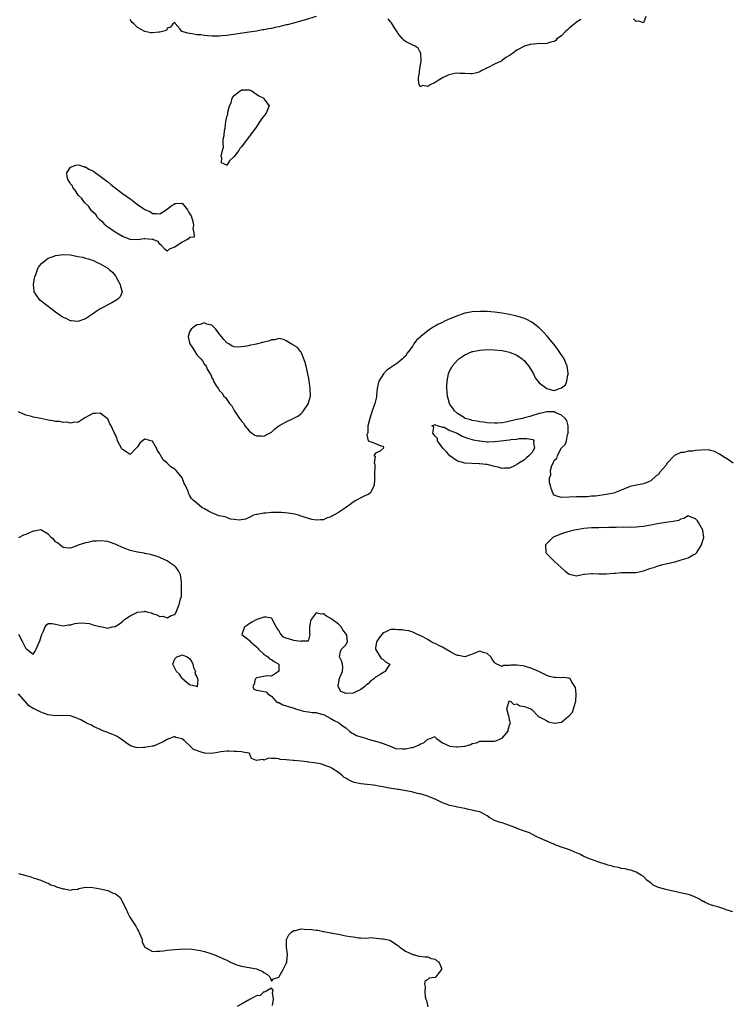
# Model space of a CAD drawing. Units: inches. Extents: x 2622000 to 2625000, y 1497000 to 1500000.
# Drawn here: x 2623233 to 2623424, y 1499318 to 1499582 of the extents above; entities that cross this region are included whole.
import ezdxf

# ---------------------------------------------------------------- set-up
doc = ezdxf.new("R2010")
doc.units = ezdxf.units.IN
doc.header["$MEASUREMENT"] = 0
doc.layers.add('LD26221497_2ft', color=215, linetype='Continuous')

msp = doc.modelspace()

# ---------------------------------------------------------------- linework, layer by layer
at = {"layer": 'LD26221497_2ft'}
for points, elevation in [([(2623313, 1499582.97), (2623310.07, 1499582.07), (2623307.26, 1499581.26), (2623305.24, 1499580.76), (2623305, 1499580.69), (2623303.62, 1499580.38), (2623303, 1499580.2), (2623301.98, 1499580.02), (2623301, 1499579.78), (2623300.32, 1499579.68), (2623299, 1499579.42), (2623298.63, 1499579.37), (2623297, 1499579.07), (2623295, 1499578.73), (2623289, 1499577.83), (2623287.76, 1499577.76), (2623287, 1499577.66), (2623285.71, 1499577.71), (2623285, 1499577.67), (2623283.82, 1499577.82), (2623283, 1499577.83), (2623282.01, 1499578.01), (2623281, 1499578.09), (2623280.19, 1499578.19), (2623279, 1499578.43), (2623278.46, 1499578.46), (2623277, 1499578.96), (2623276.84, 1499579), (2623276.47, 1499579.53), (2623275.1, 1499581.1), (2623275, 1499581.39), (2623274.51, 1499581), (2623273.86, 1499580.14), (2623273, 1499579.87), (2623272.76, 1499579.24), (2623272.08, 1499579), (2623271, 1499578.74), (2623270.74, 1499578.74), (2623269, 1499578.55), (2623268.57, 1499578.57), (2623266.94, 1499578.94), (2623265, 1499580.04), (2623264.02, 1499581), (2623263.46, 1499581.46), (2623263, 1499582.12)], 7890), ([(2623384.16, 1499582.16), (2623383, 1499581.48), (2623382.47, 1499581), (2623381, 1499579.8), (2623380.62, 1499579.38), (2623380.16, 1499579), (2623379, 1499577.78), (2623377.73, 1499577), (2623377.45, 1499576.55), (2623377, 1499576.23), (2623376.1, 1499576.1), (2623375, 1499575.72), (2623374.34, 1499575.66), (2623373, 1499575.72), (2623372.34, 1499575.66), (2623370.57, 1499575.43), (2623369, 1499575), (2623367, 1499573.92), (2623365.82, 1499573), (2623365.29, 1499572.71), (2623365, 1499572.5), (2623364, 1499572), (2623363, 1499571.14), (2623362.9, 1499571.1), (2623362.73, 1499571), (2623361, 1499570.19), (2623359.27, 1499569.27), (2623359, 1499569.16), (2623358.76, 1499569), (2623357.58, 1499568.42), (2623357, 1499568.08), (2623356.19, 1499567.81), (2623355, 1499567.56), (2623354.45, 1499567.55), (2623353, 1499567.65), (2623351.68, 1499567.68), (2623351, 1499567.73), (2623350.31, 1499567.69), (2623348.66, 1499567.34), (2623347, 1499566.47), (2623345.56, 1499565.56), (2623345, 1499565.23), (2623343.46, 1499564.54), (2623343, 1499564.2), (2623341.57, 1499564.44), (2623341, 1499564.12), (2623340.65, 1499565), (2623340.5, 1499566.5), (2623340.61, 1499567), (2623340.71, 1499567.29), (2623340.91, 1499569), (2623341.26, 1499571), (2623341.15, 1499573.15), (2623341, 1499573.37), (2623340.48, 1499574.48), (2623339.62, 1499575), (2623339, 1499575.3), (2623338.46, 1499575.54), (2623337, 1499576.27), (2623336.6, 1499576.6), (2623336.24, 1499577), (2623335, 1499578.49), (2623334.82, 1499578.82), (2623334.06, 1499579.94), (2623333.25, 1499581.25), (2623333, 1499581.53), (2623332.37, 1499582.37)], 7890), ([(2623401.68, 1499583), (2623401, 1499581.23), (2623399.74, 1499581.74), (2623399, 1499581.65), (2623398.36, 1499582.36)], 7890), ([(2623425.08, 1499463), (2623423.85, 1499463.85), (2623423, 1499464.39), (2623421.44, 1499465.44), (2623420.12, 1499466.12), (2623419, 1499466.41), (2623418.52, 1499466.52), (2623416.5, 1499466.5), (2623415, 1499466.36), (2623414.25, 1499466.25), (2623413, 1499466.18), (2623411.89, 1499465.89), (2623411, 1499465.82), (2623409.35, 1499465), (2623409.13, 1499464.87), (2623407.41, 1499463), (2623407, 1499462.4), (2623405.43, 1499460.57), (2623405, 1499459.95), (2623404.42, 1499459.58), (2623403, 1499458.28), (2623401.73, 1499457.73), (2623401, 1499457.47), (2623398.67, 1499457), (2623397.32, 1499456.68), (2623397, 1499456.55), (2623395.87, 1499456.13), (2623393.23, 1499455), (2623393, 1499454.94), (2623391, 1499454.56), (2623390.48, 1499454.48), (2623388.14, 1499454.14), (2623387, 1499454.08), (2623385.96, 1499453.96), (2623385, 1499453.97), (2623383.91, 1499453.91), (2623383, 1499453.93), (2623381, 1499453.84), (2623379, 1499453.8), (2623377.99, 1499453.99), (2623377, 1499454.37), (2623376.72, 1499454.72), (2623376.64, 1499455), (2623376.16, 1499456.16), (2623376.04, 1499457), (2623375.77, 1499457.77), (2623375.74, 1499459), (2623376.13, 1499459.87), (2623376.05, 1499461), (2623376.39, 1499462.39), (2623376.7, 1499463), (2623377, 1499463.69), (2623377.71, 1499464.29), (2623377.87, 1499465), (2623379, 1499467.07), (2623380, 1499468), (2623380.28, 1499469), (2623380.6, 1499470.6), (2623380.75, 1499471), (2623380.76, 1499473), (2623380.4, 1499474.4), (2623379.99, 1499475), (2623379, 1499475.92), (2623377.48, 1499476.52), (2623377, 1499476.81), (2623375.23, 1499476.77), (2623375, 1499476.81), (2623373.55, 1499476.45), (2623373, 1499476.35), (2623371, 1499475.71), (2623370.44, 1499475.56), (2623369, 1499475.13), (2623368.49, 1499475), (2623367, 1499474.7), (2623366.6, 1499474.6), (2623364.02, 1499474.02), (2623363, 1499473.84), (2623361.73, 1499473.73), (2623361, 1499473.7), (2623359, 1499473.85), (2623358.02, 1499474.02), (2623357, 1499474.13), (2623356.3, 1499474.3), (2623355, 1499474.48), (2623354.62, 1499474.62), (2623353.12, 1499475), (2623353, 1499475.05), (2623352.88, 1499475.12), (2623351, 1499476.32), (2623350.25, 1499477), (2623349.77, 1499477.77), (2623349, 1499478.78), (2623348.88, 1499479), (2623348.32, 1499481), (2623348.12, 1499483), (2623348.16, 1499483.84), (2623348.23, 1499485), (2623348.64, 1499487), (2623348.73, 1499487.27), (2623349, 1499487.86), (2623349.41, 1499488.59), (2623349.62, 1499489), (2623351, 1499490.69), (2623351.36, 1499491), (2623353, 1499492.1), (2623353.64, 1499492.36), (2623355, 1499492.97), (2623355.12, 1499493), (2623357, 1499493.38), (2623359, 1499493.53), (2623361, 1499493.47), (2623363, 1499493.24), (2623364.2, 1499493), (2623365, 1499492.8), (2623367, 1499491.97), (2623368.43, 1499491), (2623368.7, 1499490.7), (2623369, 1499490.46), (2623369.68, 1499489.68), (2623370.21, 1499489), (2623371.45, 1499487), (2623371.9, 1499485.9), (2623373, 1499484.53), (2623375, 1499483.01), (2623376.57, 1499482.57), (2623377, 1499482.49), (2623378.44, 1499483), (2623378.88, 1499483.12), (2623379, 1499483.21), (2623380.01, 1499483.99), (2623380.43, 1499485), (2623380.71, 1499486.71), (2623380.82, 1499487), (2623380.8, 1499487.2), (2623380.51, 1499489), (2623380.07, 1499490.07), (2623379.65, 1499491), (2623378.35, 1499493), (2623377.8, 1499493.8), (2623376.91, 1499494.91), (2623376.85, 1499495), (2623376.01, 1499496.01), (2623375.12, 1499497.12), (2623374.14, 1499498.14), (2623373.36, 1499499), (2623373, 1499499.35), (2623371, 1499500.88), (2623369.62, 1499501.62), (2623369, 1499501.85), (2623368.13, 1499502.13), (2623367, 1499502.47), (2623366.56, 1499502.56), (2623365, 1499502.94), (2623363, 1499503.28), (2623361, 1499503.53), (2623359, 1499503.7), (2623357, 1499503.75), (2623355, 1499503.61), (2623354.47, 1499503.53), (2623353, 1499503.24), (2623351, 1499502.59), (2623349, 1499501.78), (2623347.38, 1499501), (2623347.13, 1499500.87), (2623345.77, 1499500.23), (2623345, 1499499.8), (2623344.44, 1499499.56), (2623343.71, 1499499), (2623343, 1499498.52), (2623341.13, 1499497), (2623341, 1499496.86), (2623339.99, 1499496.01), (2623339.32, 1499495), (2623339, 1499494.49), (2623337.86, 1499493), (2623337.5, 1499492.5), (2623337, 1499491.71), (2623336.6, 1499491.4), (2623336.26, 1499491), (2623335, 1499489.96), (2623333.6, 1499489), (2623333.23, 1499488.77), (2623333, 1499488.57), (2623332.02, 1499487.98), (2623331.1, 1499487), (2623329.85, 1499485), (2623329.73, 1499484.27), (2623329.45, 1499483), (2623329.23, 1499481.23), (2623329.23, 1499481), (2623329.21, 1499480.79), (2623328.76, 1499479), (2623328.1, 1499477), (2623327.85, 1499476.15), (2623327.44, 1499475), (2623326.95, 1499473), (2623326.9, 1499471.1), (2623326.62, 1499470.62), (2623327, 1499469), (2623329, 1499468.27), (2623330.39, 1499467.61), (2623331, 1499467.51), (2623331.11, 1499467), (2623330.32, 1499466.32), (2623329, 1499465.66), (2623328.56, 1499465), (2623328.86, 1499464.86), (2623328.65, 1499463), (2623328.78, 1499462.78), (2623328.75, 1499459.25), (2623328.78, 1499459), (2623328.72, 1499458.72), (2623328.62, 1499457), (2623328.04, 1499456.04), (2623327.62, 1499455), (2623327, 1499454.55), (2623326.27, 1499454.27), (2623325, 1499453.67), (2623323.85, 1499453), (2623323, 1499452.53), (2623322.14, 1499451.86), (2623320.94, 1499451), (2623319, 1499449.72), (2623317.26, 1499448.74), (2623317, 1499448.59), (2623315.83, 1499448.17), (2623315, 1499447.8), (2623314.22, 1499447.78), (2623313, 1499447.66), (2623311.89, 1499447.89), (2623311, 1499448.14), (2623309, 1499448.79), (2623308.24, 1499449), (2623307.24, 1499449.24), (2623305.53, 1499449.53), (2623303.69, 1499449.69), (2623303, 1499449.72), (2623301.69, 1499449.69), (2623301, 1499449.72), (2623299.54, 1499449.54), (2623299, 1499449.58), (2623297.2, 1499449.2), (2623297, 1499449.21), (2623296.23, 1499449), (2623295, 1499448.37), (2623294.06, 1499447.94), (2623292.37, 1499447.64), (2623291, 1499447.89), (2623290.04, 1499447.96), (2623289, 1499448.37), (2623288.59, 1499448.59), (2623287, 1499448.84), (2623286.43, 1499449), (2623285.42, 1499449.42), (2623285, 1499449.61), (2623284.12, 1499450.12), (2623283, 1499450.72), (2623282.83, 1499450.83), (2623282.42, 1499451), (2623281, 1499452.27), (2623279.98, 1499453), (2623279.53, 1499453.53), (2623279, 1499454.35), (2623278.77, 1499454.77), (2623278.68, 1499455), (2623278.61, 1499455.39), (2623277.94, 1499457), (2623277.56, 1499457.56), (2623277.03, 1499459), (2623275.4, 1499461), (2623275, 1499461.34), (2623274.01, 1499462.01), (2623273, 1499462.96), (2623272.97, 1499462.97), (2623272.95, 1499463), (2623271.89, 1499463.89), (2623271.16, 1499465.16), (2623271, 1499465.5), (2623270.39, 1499466.39), (2623270.11, 1499467), (2623269, 1499468.88), (2623268.62, 1499469), (2623267.33, 1499469.33), (2623267, 1499469.44), (2623266.33, 1499469), (2623265.6, 1499468.4), (2623265, 1499467.41), (2623264.8, 1499467.2), (2623264.65, 1499467), (2623263, 1499465.35), (2623261.99, 1499465.99), (2623261, 1499466.64), (2623260.83, 1499466.83), (2623259.67, 1499469), (2623259.52, 1499469.52), (2623259, 1499470.81), (2623258.78, 1499471.22), (2623257.96, 1499473), (2623257.57, 1499473.57), (2623257, 1499474.85), (2623256.87, 1499475), (2623255, 1499476.45), (2623253.68, 1499476.32), (2623253, 1499476.33), (2623252.16, 1499475.84), (2623250.84, 1499475.16), (2623250.58, 1499475), (2623249, 1499473.95), (2623248, 1499474), (2623247, 1499473.71), (2623246, 1499474), (2623245, 1499473.88), (2623244.16, 1499474.16), (2623243, 1499474.2), (2623242.37, 1499474.37), (2623241, 1499474.57), (2623240.65, 1499474.65), (2623239, 1499474.94), (2623237, 1499475.33), (2623236.51, 1499475.49), (2623235, 1499475.92), (2623233, 1499476.78)], 7892), ([(2623233, 1499417.05), (2623234.08, 1499415), (2623235, 1499413.17), (2623235.12, 1499413.12), (2623235.26, 1499413), (2623237, 1499411.69), (2623237.54, 1499412.46), (2623237.78, 1499413), (2623238.31, 1499414.31), (2623238.75, 1499415.25), (2623239.3, 1499417), (2623239.64, 1499417.64), (2623240.23, 1499419), (2623240.5, 1499419.5), (2623241, 1499419.92), (2623242.11, 1499419.89), (2623243, 1499419.69), (2623244.61, 1499419.39), (2623245, 1499419.29), (2623246.49, 1499419.51), (2623247, 1499419.56), (2623248.12, 1499419.88), (2623249, 1499419.97), (2623249.89, 1499420.11), (2623251, 1499419.96), (2623252.13, 1499419.87), (2623253, 1499419.55), (2623254.87, 1499419.13), (2623255, 1499419.07), (2623255.52, 1499419), (2623256.71, 1499418.71), (2623257, 1499418.65), (2623258.17, 1499419), (2623259, 1499419.13), (2623260.18, 1499419.82), (2623261, 1499420.49), (2623261.27, 1499420.73), (2623261.5, 1499421), (2623263, 1499421.96), (2623265, 1499422.95), (2623266.86, 1499423.14), (2623267, 1499423.19), (2623267.82, 1499423), (2623268.75, 1499422.75), (2623269, 1499422.62), (2623270.22, 1499422.22), (2623271, 1499421.83), (2623271.84, 1499421.84), (2623273, 1499421.44), (2623274.1, 1499422.1), (2623275, 1499422.33), (2623275.36, 1499423), (2623275.87, 1499424.13), (2623276.18, 1499425), (2623276.53, 1499426.53), (2623276.79, 1499427.21), (2623276.84, 1499429), (2623276.83, 1499430.83), (2623276.86, 1499431), (2623276.85, 1499431.15), (2623276.57, 1499433), (2623276.06, 1499434.06), (2623275.42, 1499435), (2623275, 1499435.35), (2623273.94, 1499436.06), (2623273, 1499436.77), (2623272.37, 1499437), (2623271, 1499437.62), (2623269.99, 1499437.99), (2623269, 1499438.29), (2623268.49, 1499438.49), (2623267, 1499438.75), (2623266.8, 1499438.8), (2623265, 1499439.06), (2623263, 1499439.49), (2623262.15, 1499439.85), (2623261, 1499440.29), (2623259.47, 1499441), (2623259, 1499441.26), (2623257.71, 1499441.71), (2623257, 1499441.93), (2623256.01, 1499442.01), (2623255, 1499442.16), (2623254.02, 1499442.02), (2623253, 1499441.99), (2623251.65, 1499441.65), (2623251, 1499441.57), (2623249.03, 1499440.97), (2623248.91, 1499440.91), (2623247, 1499440.18), (2623245.78, 1499440.22), (2623245, 1499440.3), (2623244.12, 1499441), (2623243.55, 1499441.55), (2623243, 1499441.87), (2623242.49, 1499442.49), (2623241.83, 1499443), (2623241, 1499443.95), (2623239, 1499445.03), (2623237.26, 1499444.74), (2623237, 1499444.73), (2623235.8, 1499444.2), (2623235, 1499443.8), (2623234.39, 1499443.61), (2623233, 1499442.92)], 7894), ([(2623425, 1499342.43), (2623423.22, 1499343), (2623423.07, 1499343.07), (2623422.88, 1499343.13), (2623421, 1499343.79), (2623419.92, 1499344.08), (2623419, 1499344.37), (2623417.6, 1499345), (2623417.21, 1499345.21), (2623417, 1499345.27), (2623415.91, 1499345.91), (2623414.54, 1499346.54), (2623413.41, 1499347), (2623413, 1499347.13), (2623407.74, 1499348.26), (2623407, 1499348.43), (2623405, 1499349), (2623403.65, 1499349.65), (2623403, 1499350.22), (2623402.5, 1499350.5), (2623401.88, 1499351), (2623401, 1499351.94), (2623400.35, 1499352.35), (2623399, 1499353.15), (2623397.65, 1499353.65), (2623397, 1499353.76), (2623396.05, 1499354.05), (2623395, 1499354.14), (2623394.35, 1499354.35), (2623393, 1499354.59), (2623392.7, 1499354.7), (2623391.46, 1499355), (2623391, 1499355.14), (2623389, 1499355.84), (2623387, 1499356.5), (2623385.78, 1499357), (2623385.25, 1499357.25), (2623385, 1499357.32), (2623383.92, 1499357.92), (2623383, 1499358.29), (2623382.53, 1499358.53), (2623381.37, 1499359), (2623379, 1499359.86), (2623377.71, 1499360.29), (2623377, 1499360.58), (2623376.72, 1499360.72), (2623376, 1499361), (2623375.33, 1499361.33), (2623375, 1499361.41), (2623373.93, 1499361.93), (2623373, 1499362.35), (2623372.53, 1499362.53), (2623371, 1499363.36), (2623370.35, 1499363.65), (2623369, 1499364.17), (2623367, 1499364.87), (2623366.72, 1499365), (2623365.48, 1499365.48), (2623365, 1499365.69), (2623363, 1499366.33), (2623362.48, 1499366.48), (2623361, 1499367), (2623359.73, 1499367.73), (2623359, 1499368.24), (2623357.71, 1499369), (2623357, 1499369.33), (2623355.62, 1499369.62), (2623355, 1499369.8), (2623353.97, 1499369.97), (2623353, 1499370.18), (2623351, 1499370.58), (2623350.68, 1499370.68), (2623349, 1499371.06), (2623347, 1499371.76), (2623345, 1499372.71), (2623343.38, 1499373.38), (2623343, 1499373.51), (2623341.89, 1499373.88), (2623341, 1499374.15), (2623340.29, 1499374.29), (2623339, 1499374.63), (2623338.67, 1499374.67), (2623335.28, 1499375.28), (2623335, 1499375.32), (2623332.19, 1499375.81), (2623331, 1499376.04), (2623329.79, 1499376.21), (2623329, 1499376.39), (2623328.46, 1499376.46), (2623325, 1499376.86), (2623323.24, 1499377.24), (2623321.8, 1499377.8), (2623321, 1499378.36), (2623320.56, 1499378.56), (2623320.07, 1499379), (2623319, 1499379.87), (2623317.31, 1499381), (2623317.11, 1499381.11), (2623317, 1499381.2), (2623315.64, 1499381.64), (2623315, 1499381.93), (2623314.18, 1499382.18), (2623313, 1499382.37), (2623312.51, 1499382.51), (2623311, 1499382.69), (2623310.74, 1499382.74), (2623309, 1499382.97), (2623307, 1499383.11), (2623306.87, 1499383.13), (2623305, 1499383.25), (2623303.37, 1499383.38), (2623303, 1499383.52), (2623302.32, 1499383.68), (2623301, 1499383.65), (2623300.3, 1499383.7), (2623299, 1499383.23), (2623298.65, 1499383.35), (2623297, 1499383.13), (2623295.66, 1499383.66), (2623295.12, 1499385), (2623295, 1499385.06), (2623293.35, 1499385.35), (2623293, 1499385.44), (2623291.55, 1499385.55), (2623291, 1499385.55), (2623289.6, 1499385.6), (2623289, 1499385.58), (2623287.42, 1499385.42), (2623287, 1499385.32), (2623285.05, 1499384.95), (2623283.11, 1499385.11), (2623283, 1499385.1), (2623281.55, 1499385.55), (2623281, 1499385.77), (2623280.06, 1499386.07), (2623279.15, 1499387), (2623277.53, 1499388.47), (2623277, 1499388.91), (2623275.3, 1499389.3), (2623275, 1499389.52), (2623273.17, 1499388.84), (2623273, 1499388.76), (2623271.89, 1499388.11), (2623269.27, 1499387), (2623268.93, 1499386.93), (2623267, 1499386.62), (2623266.61, 1499386.61), (2623265, 1499386.48), (2623264.63, 1499386.63), (2623263.32, 1499387), (2623263, 1499387.12), (2623262.61, 1499387.39), (2623261, 1499388.58), (2623260.38, 1499389), (2623259.54, 1499389.54), (2623259, 1499389.8), (2623258.14, 1499390.14), (2623256.74, 1499390.74), (2623255.92, 1499391), (2623255.27, 1499391.27), (2623255, 1499391.42), (2623254.31, 1499391.69), (2623253, 1499392.36), (2623252.63, 1499392.63), (2623251.76, 1499393), (2623251.25, 1499393.25), (2623251, 1499393.34), (2623249.96, 1499393.96), (2623249, 1499394.41), (2623247, 1499395.12), (2623245, 1499395.2), (2623243, 1499395.15), (2623241, 1499395.38), (2623239, 1499396.1), (2623237.05, 1499397.05), (2623237, 1499397.1), (2623235.83, 1499397.83), (2623235, 1499398.78), (2623234.77, 1499399), (2623233.04, 1499401.04)], 7894), ([(2623233, 1499352.74), (2623235, 1499352.19), (2623236.08, 1499351.92), (2623237, 1499351.62), (2623239.04, 1499351), (2623240.37, 1499350.37), (2623241, 1499350.18), (2623241.73, 1499349.73), (2623243, 1499349.33), (2623243.2, 1499349.2), (2623245, 1499348.66), (2623245.37, 1499348.63), (2623247, 1499348.31), (2623247.54, 1499348.46), (2623249, 1499348.59), (2623249.27, 1499348.73), (2623251, 1499349.06), (2623253, 1499349.02), (2623255, 1499348.66), (2623257, 1499348.22), (2623258.51, 1499347.49), (2623259, 1499347.34), (2623260.32, 1499346.32), (2623262.03, 1499343), (2623262.29, 1499342.29), (2623262.98, 1499341), (2623264.59, 1499338.59), (2623265, 1499337.72), (2623265.28, 1499337.28), (2623266.24, 1499335), (2623266.3, 1499334.3), (2623267, 1499333), (2623269, 1499331.81), (2623270.08, 1499331.92), (2623271, 1499331.92), (2623272, 1499332), (2623273, 1499332.13), (2623275, 1499332.32), (2623277.52, 1499332.48), (2623279.57, 1499332.43), (2623281.94, 1499332.06), (2623283, 1499331.78), (2623284.71, 1499331.29), (2623285.48, 1499331), (2623286.54, 1499330.54), (2623287, 1499330.4), (2623287.94, 1499329.94), (2623289, 1499329.45), (2623289.83, 1499329), (2623291, 1499328.47), (2623291.74, 1499328.26), (2623293, 1499327.83), (2623294.45, 1499327.55), (2623295, 1499327.47), (2623295.45, 1499327.45), (2623297, 1499327.12), (2623297.36, 1499327), (2623298.51, 1499326.51), (2623299, 1499326.12), (2623299.75, 1499325.75), (2623300.61, 1499325), (2623301, 1499323.86), (2623301.58, 1499324.42), (2623303, 1499324.91), (2623303.06, 1499325.06), (2623304.18, 1499327), (2623305, 1499328.57), (2623305.12, 1499328.88), (2623305.14, 1499329), (2623305.14, 1499329.14), (2623305.31, 1499331), (2623305.03, 1499333), (2623305.07, 1499335), (2623305.69, 1499336.31), (2623306.38, 1499337), (2623307, 1499337.4), (2623307.46, 1499337.46), (2623309, 1499337.86), (2623309.84, 1499337.84), (2623311.75, 1499337.75), (2623313, 1499337.53), (2623313.52, 1499337.52), (2623315, 1499337.21), (2623315.2, 1499337.2), (2623316, 1499337), (2623317, 1499336.82), (2623317.24, 1499336.76), (2623319, 1499336.43), (2623320.23, 1499336.23), (2623321, 1499336.04), (2623322.21, 1499335.79), (2623323, 1499335.7), (2623324.51, 1499335.49), (2623325, 1499335.49), (2623326.62, 1499335.38), (2623327.52, 1499335.52), (2623330.78, 1499335.22), (2623331, 1499335.24), (2623332.83, 1499334.83), (2623334.07, 1499334.07), (2623335, 1499333.42), (2623335.22, 1499333.22), (2623335.56, 1499333), (2623337, 1499331.88), (2623339, 1499331.03), (2623339.22, 1499331), (2623340.59, 1499330.59), (2623342.35, 1499330.35), (2623343, 1499330.39), (2623343.95, 1499329.95), (2623345, 1499329.75), (2623345.41, 1499329.41), (2623345.96, 1499329), (2623346.69, 1499327.31), (2623346.76, 1499327), (2623345.72, 1499325.72), (2623345.23, 1499325), (2623345.1, 1499324.9), (2623345, 1499324.84), (2623343.38, 1499324.62), (2623343, 1499324.29), (2623342.23, 1499323.77), (2623342.16, 1499323), (2623342.32, 1499322.32), (2623342.2, 1499321), (2623342.37, 1499319.63), (2623342.54, 1499319), (2623342.66, 1499318.66), (2623343, 1499316.9)], 7896), ([(2623301.26, 1499317.26), (2623301.55, 1499319), (2623301.29, 1499320.71), (2623301.36, 1499321), (2623301.45, 1499321.45), (2623301, 1499321.97), (2623299.28, 1499321), (2623299.13, 1499320.87), (2623299, 1499320.94), (2623297.98, 1499320.02), (2623297, 1499319.85), (2623295.25, 1499319), (2623295, 1499318.85), (2623294.68, 1499318.68), (2623293, 1499317.63), (2623291.78, 1499317)], 7896)]:
    msp.add_lwpolyline(points, dxfattribs=dict(at, elevation=elevation))
for points, elevation in [([(2623291, 1499545.39), (2623289.76, 1499544.24), (2623289, 1499542.99), (2623288.98, 1499542.98), (2623288.98, 1499543), (2623287.62, 1499543.62), (2623287.7, 1499545), (2623287.46, 1499545.46), (2623287.82, 1499547), (2623288.15, 1499547.85), (2623288.04, 1499549), (2623288.04, 1499550.04), (2623288.29, 1499551), (2623288.39, 1499552.39), (2623288.55, 1499553), (2623288.77, 1499554.77), (2623288.87, 1499555.13), (2623289, 1499556.01), (2623289.27, 1499556.73), (2623289.27, 1499557), (2623289.29, 1499557.29), (2623289.77, 1499559), (2623290.18, 1499559.82), (2623290.47, 1499561), (2623291, 1499561.72), (2623292.59, 1499563), (2623292.86, 1499563.14), (2623293, 1499563.26), (2623294.75, 1499563.25), (2623295, 1499563.28), (2623295.71, 1499563), (2623296.44, 1499562.44), (2623297, 1499562.12), (2623297.62, 1499561.62), (2623298.94, 1499561), (2623299, 1499560.89), (2623300.4, 1499559), (2623299.93, 1499557.93), (2623299.58, 1499557), (2623298.46, 1499555.54), (2623296.72, 1499553), (2623295, 1499550.74), (2623293.73, 1499549), (2623293.44, 1499548.56), (2623293, 1499547.99), (2623292.53, 1499547.47), (2623292.21, 1499547)], 7890), ([(2623250.04, 1499534.04), (2623249.09, 1499535), (2623248.28, 1499536.28), (2623247.59, 1499537), (2623247.51, 1499537.51), (2623247, 1499538.03), (2623246.67, 1499538.67), (2623246.39, 1499539), (2623246.06, 1499539.94), (2623246.03, 1499541), (2623247, 1499542.53), (2623248.41, 1499543), (2623249, 1499543.13), (2623249.46, 1499543), (2623250.63, 1499542.63), (2623251, 1499542.61), (2623251.94, 1499541.94), (2623253, 1499541.54), (2623253.29, 1499541.29), (2623255, 1499540.11), (2623256.45, 1499539), (2623256.75, 1499538.75), (2623257, 1499538.59), (2623257.88, 1499537.88), (2623261, 1499535.45), (2623262.43, 1499534.43), (2623263, 1499533.96), (2623263.61, 1499533.61), (2623264.3, 1499533), (2623265, 1499532.46), (2623266.71, 1499531.29), (2623267, 1499531.11), (2623268.47, 1499530.47), (2623269, 1499530.09), (2623270.09, 1499530.09), (2623271, 1499529.97), (2623273, 1499531.2), (2623274, 1499532), (2623275, 1499532.75), (2623275.26, 1499532.74), (2623277, 1499532.8), (2623278.41, 1499531), (2623278.66, 1499530.66), (2623279, 1499530.01), (2623279.4, 1499529.4), (2623279.86, 1499527.86), (2623280.02, 1499527), (2623279.91, 1499525.91), (2623280.16, 1499525), (2623280.27, 1499523.73), (2623279, 1499523.59), (2623278.76, 1499523.24), (2623278.31, 1499523), (2623277, 1499522.39), (2623275, 1499521), (2623273.56, 1499520.44), (2623273, 1499519.93), (2623272.41, 1499520.4), (2623271.48, 1499521.48), (2623271, 1499521.81), (2623270.55, 1499522.55), (2623269.27, 1499523), (2623269, 1499523.13), (2623268.91, 1499523.09), (2623267, 1499523.26), (2623266.79, 1499523.21), (2623265, 1499523.02), (2623263, 1499523.1), (2623262.85, 1499523.15), (2623261, 1499523.85), (2623259, 1499525), (2623257.87, 1499525.87), (2623257, 1499526.37), (2623256.65, 1499526.65), (2623256.32, 1499527), (2623255.73, 1499527.73), (2623255, 1499528.28), (2623254.28, 1499529), (2623253.78, 1499529.78), (2623252.7, 1499530.7), (2623252.45, 1499531), (2623251.9, 1499531.9), (2623250.72, 1499533)], 7890), ([(2623252.89, 1499503), (2623251, 1499501.79), (2623249, 1499501), (2623247.22, 1499501.22), (2623247, 1499501.2), (2623245.86, 1499501.86), (2623245, 1499502.15), (2623244.51, 1499502.51), (2623243, 1499503.57), (2623241, 1499505.1), (2623239.89, 1499505.89), (2623239, 1499506.63), (2623238.78, 1499506.78), (2623238.57, 1499507), (2623237.86, 1499508.14), (2623237.27, 1499509), (2623237.23, 1499509.23), (2623237.03, 1499511), (2623237.31, 1499512.69), (2623237.39, 1499513), (2623237.7, 1499513.7), (2623238.12, 1499515), (2623238.36, 1499515.64), (2623239.25, 1499516.75), (2623241, 1499518.03), (2623242.59, 1499518.59), (2623243, 1499518.76), (2623245, 1499519.05), (2623246.92, 1499518.92), (2623248.63, 1499518.63), (2623249, 1499518.52), (2623250.29, 1499518.29), (2623251, 1499518.08), (2623251.88, 1499517.88), (2623253.34, 1499517.34), (2623254, 1499517), (2623255, 1499516.55), (2623256.21, 1499515.79), (2623257, 1499515.34), (2623257.36, 1499515), (2623258.26, 1499514.26), (2623259, 1499513.36), (2623259.18, 1499513.18), (2623259.57, 1499512.43), (2623260.39, 1499511), (2623260.44, 1499510.44), (2623260.87, 1499509), (2623260.32, 1499507.68), (2623259.71, 1499507), (2623259, 1499506.55), (2623258.09, 1499506.09), (2623257, 1499505.51), (2623256.08, 1499505), (2623255, 1499504.43), (2623254.13, 1499503.87)], 7890), ([(2623308.82, 1499493), (2623308.02, 1499494.02), (2623306.79, 1499494.79), (2623306.29, 1499495), (2623305, 1499495.88), (2623304.22, 1499496.22), (2623303, 1499496.44), (2623301.89, 1499496.11), (2623301, 1499496.08), (2623300.26, 1499495.74), (2623299, 1499495.45), (2623296.91, 1499494.91), (2623295, 1499494.57), (2623294.39, 1499494.4), (2623292.14, 1499494.15), (2623291, 1499494.26), (2623290.43, 1499494.43), (2623289.54, 1499495), (2623289, 1499495.31), (2623288.17, 1499496.17), (2623287.59, 1499497), (2623287, 1499497.73), (2623286.08, 1499499), (2623285, 1499500.05), (2623283.65, 1499500.35), (2623283, 1499500.66), (2623281.78, 1499500.22), (2623281, 1499500.16), (2623280.3, 1499499.7), (2623279.4, 1499499), (2623279, 1499498.28), (2623278.62, 1499497), (2623279, 1499495.28), (2623279.09, 1499495), (2623279.9, 1499493.9), (2623280.44, 1499493), (2623281, 1499492.11), (2623282.04, 1499491), (2623282.49, 1499490.49), (2623283, 1499489.49), (2623283.27, 1499489.27), (2623283.42, 1499489), (2623283.77, 1499488.23), (2623284.52, 1499487), (2623284.72, 1499486.72), (2623285, 1499485.88), (2623285.37, 1499485.37), (2623285.47, 1499485), (2623286.03, 1499483.97), (2623286.67, 1499483), (2623286.83, 1499482.83), (2623287, 1499482.54), (2623287.8, 1499481.8), (2623288.22, 1499481), (2623288.63, 1499480.63), (2623289, 1499480.05), (2623289.73, 1499479), (2623290.34, 1499478.34), (2623291, 1499477.1), (2623291.17, 1499476.83), (2623292.46, 1499475), (2623292.72, 1499474.72), (2623293, 1499474.3), (2623293.61, 1499473.61), (2623293.88, 1499473), (2623295, 1499471.65), (2623295.75, 1499471), (2623296.54, 1499470.54), (2623297, 1499470.31), (2623298.31, 1499470.3), (2623299, 1499470.24), (2623300.51, 1499471), (2623301, 1499471.34), (2623301.85, 1499472.15), (2623303, 1499473.04), (2623305, 1499474.11), (2623307, 1499475.03), (2623308.26, 1499475.74), (2623309, 1499476.35), (2623309.34, 1499476.66), (2623309.62, 1499477), (2623310.95, 1499479), (2623311, 1499479.16), (2623311.47, 1499481), (2623311.46, 1499483), (2623311.17, 1499485.17), (2623311, 1499486.2), (2623310.82, 1499487), (2623310.33, 1499489), (2623310.05, 1499490.05), (2623309.73, 1499491), (2623309, 1499492.8)], 7890), ([(2623371, 1499465.79), (2623370.29, 1499465), (2623369.56, 1499464.44), (2623369, 1499463.91), (2623367.52, 1499463), (2623367, 1499462.63), (2623366.31, 1499462.31), (2623365, 1499461.6), (2623363.65, 1499461.65), (2623363, 1499461.53), (2623361.95, 1499461.95), (2623361, 1499462.09), (2623360.3, 1499462.3), (2623359, 1499462.59), (2623358.61, 1499462.61), (2623357, 1499462.84), (2623356.83, 1499462.83), (2623353, 1499462.97), (2623351.47, 1499463.47), (2623351, 1499463.54), (2623349, 1499464.93), (2623348.04, 1499466.04), (2623347.11, 1499467), (2623345.61, 1499469), (2623345.63, 1499469.63), (2623345, 1499470.21), (2623344.69, 1499470.69), (2623344.39, 1499471), (2623344.63, 1499472.63), (2623344.11, 1499473), (2623345, 1499473.36), (2623345.15, 1499473.15), (2623345.84, 1499473), (2623347, 1499472.65), (2623347.39, 1499472.61), (2623349, 1499471.8), (2623350.92, 1499471), (2623352.23, 1499470.23), (2623353, 1499469.96), (2623353.69, 1499469.69), (2623355, 1499469.32), (2623355.26, 1499469.26), (2623356.81, 1499469), (2623357, 1499468.94), (2623359, 1499468.7), (2623359.27, 1499468.73), (2623361, 1499468.76), (2623362.62, 1499469), (2623365, 1499469.27), (2623365.33, 1499469.33), (2623367, 1499469.47), (2623367.57, 1499469.57), (2623369, 1499469.58), (2623369.64, 1499469.64), (2623371.3, 1499469.3), (2623371.55, 1499469), (2623371.43, 1499468.57), (2623371.67, 1499467)], 7894), ([(2623379, 1499443.97), (2623377, 1499443.16), (2623376.68, 1499443), (2623375, 1499441.43), (2623374.63, 1499441), (2623374.73, 1499439), (2623374.84, 1499438.84), (2623375.83, 1499437.83), (2623376.6, 1499437), (2623377, 1499436.68), (2623379.96, 1499433.96), (2623381, 1499433.19), (2623381.13, 1499433.13), (2623383, 1499432.76), (2623384.14, 1499433), (2623385, 1499433.16), (2623385.15, 1499433.15), (2623387, 1499433.37), (2623387.33, 1499433.33), (2623389, 1499433.28), (2623391, 1499433.28), (2623393, 1499433.45), (2623393.47, 1499433.47), (2623395, 1499433.58), (2623397, 1499433.58), (2623397.62, 1499433.62), (2623399, 1499433.63), (2623399.81, 1499433.81), (2623401, 1499434.03), (2623403, 1499434.75), (2623403.76, 1499435), (2623404.66, 1499435.34), (2623406.25, 1499435.75), (2623407, 1499435.91), (2623407.88, 1499436.12), (2623409, 1499436.42), (2623409.48, 1499436.52), (2623411.1, 1499437), (2623413, 1499437.57), (2623414.34, 1499438.34), (2623415, 1499438.67), (2623415.33, 1499439), (2623416.57, 1499441), (2623417, 1499442.25), (2623417.27, 1499443), (2623416.96, 1499445), (2623416.28, 1499446.28), (2623415.76, 1499447), (2623415.48, 1499447.48), (2623415, 1499448.05), (2623413.35, 1499448.65), (2623413, 1499448.82), (2623411.86, 1499448.14), (2623411, 1499447.96), (2623410.44, 1499447.56), (2623409, 1499447.27), (2623407.04, 1499447.04), (2623404.67, 1499446.67), (2623403, 1499446.3), (2623401, 1499445.95), (2623399.84, 1499445.84), (2623399, 1499445.78), (2623397.74, 1499445.74), (2623397, 1499445.75), (2623395.73, 1499445.73), (2623395, 1499445.75), (2623393.7, 1499445.7), (2623391.66, 1499445.66), (2623391, 1499445.63), (2623389.66, 1499445.66), (2623389, 1499445.64), (2623387.64, 1499445.64), (2623387, 1499445.62), (2623385, 1499445.44), (2623383, 1499445.11), (2623382.44, 1499445), (2623381.29, 1499444.71), (2623379.76, 1499444.24)], 7894), ([(2623347.87, 1499413), (2623347, 1499413.53), (2623346, 1499414), (2623345, 1499414.54), (2623344.67, 1499414.67), (2623343.94, 1499415), (2623343, 1499415.57), (2623341, 1499416.68), (2623340.25, 1499417), (2623339.4, 1499417.4), (2623339, 1499417.62), (2623337.93, 1499417.93), (2623337, 1499418.06), (2623336.22, 1499418.22), (2623335, 1499418.23), (2623334.26, 1499418.26), (2623333, 1499418.28), (2623331.6, 1499417.6), (2623331, 1499417.37), (2623330.66, 1499417), (2623329.92, 1499416.08), (2623329.24, 1499415), (2623329, 1499413.31), (2623328.94, 1499413), (2623330.26, 1499411), (2623330.52, 1499410.52), (2623331, 1499410.24), (2623331.65, 1499409.65), (2623332.84, 1499409), (2623332.11, 1499407.89), (2623331.57, 1499407), (2623331, 1499406.74), (2623330.11, 1499406.11), (2623329, 1499405.46), (2623328.45, 1499405), (2623327.59, 1499404.41), (2623327, 1499403.73), (2623326.53, 1499403.47), (2623326.15, 1499403), (2623325, 1499402.14), (2623323.36, 1499401.36), (2623323, 1499401.22), (2623321.07, 1499401.07), (2623319.62, 1499401.62), (2623319, 1499402.83), (2623318.91, 1499402.91), (2623318.9, 1499403), (2623318.93, 1499403.07), (2623319.23, 1499404.77), (2623319.22, 1499405), (2623319.4, 1499405.4), (2623320.07, 1499407), (2623320.18, 1499408.18), (2623320.15, 1499409), (2623319.87, 1499409.87), (2623319.3, 1499411), (2623319.61, 1499412.39), (2623319.85, 1499413), (2623321, 1499414.16), (2623321.48, 1499415), (2623321.28, 1499416.72), (2623321.17, 1499417), (2623320.19, 1499418.19), (2623319.72, 1499419), (2623319, 1499419.71), (2623317.37, 1499421), (2623317.18, 1499421.18), (2623317, 1499421.3), (2623315.85, 1499421.85), (2623315, 1499422.53), (2623314.39, 1499422.39), (2623313, 1499422.75), (2623311.65, 1499421), (2623311.49, 1499420.51), (2623311.2, 1499419), (2623311.26, 1499417.26), (2623311.33, 1499417), (2623311, 1499415.51), (2623310.87, 1499415.13), (2623309, 1499415.16), (2623308.88, 1499415.12), (2623307, 1499415.36), (2623306.51, 1499415.49), (2623305, 1499415.94), (2623304.27, 1499416.27), (2623303.61, 1499417), (2623303.35, 1499417.35), (2623303, 1499418.01), (2623302.57, 1499418.57), (2623301.5, 1499420.5), (2623301.19, 1499421.19), (2623301, 1499421.34), (2623299.57, 1499421.57), (2623299, 1499421.62), (2623297.04, 1499420.96), (2623295.76, 1499420.24), (2623295, 1499419.79), (2623294.53, 1499419.47), (2623293.73, 1499419), (2623293.08, 1499417), (2623295, 1499415.44), (2623295.23, 1499415.23), (2623295.35, 1499415), (2623296.29, 1499414.29), (2623297, 1499413.65), (2623297.33, 1499413.33), (2623297.56, 1499413), (2623299, 1499411.71), (2623300.05, 1499411), (2623300.46, 1499410.46), (2623301, 1499410.23), (2623301.71, 1499409.71), (2623303, 1499409), (2623302.97, 1499407.03), (2623302.95, 1499407), (2623301, 1499405.76), (2623299.83, 1499405.83), (2623299, 1499405.7), (2623297.4, 1499405.4), (2623297, 1499405.29), (2623296.67, 1499405), (2623296.4, 1499403.6), (2623296, 1499403), (2623296.26, 1499402.26), (2623297, 1499401.98), (2623299.57, 1499401.57), (2623300, 1499401), (2623301, 1499400.37), (2623302.32, 1499399), (2623302.69, 1499398.69), (2623303, 1499398.67), (2623304.05, 1499398.05), (2623305, 1499397.82), (2623305.62, 1499397.62), (2623307, 1499397.15), (2623307.14, 1499397.14), (2623307.51, 1499397), (2623309, 1499396.51), (2623309.63, 1499396.37), (2623311, 1499396.18), (2623311.98, 1499396.02), (2623313, 1499396.03), (2623314.42, 1499395.58), (2623315, 1499395.49), (2623315.85, 1499395), (2623317, 1499394.42), (2623317.88, 1499393.88), (2623319, 1499393.33), (2623319.44, 1499393), (2623320.29, 1499392.29), (2623321, 1499391.86), (2623322.03, 1499391), (2623322.52, 1499390.52), (2623323, 1499390.36), (2623323.84, 1499389.84), (2623325, 1499389.49), (2623325.36, 1499389.36), (2623326.66, 1499389), (2623327, 1499388.88), (2623329, 1499388.29), (2623329.98, 1499388.02), (2623331, 1499387.7), (2623332.89, 1499387), (2623332.96, 1499386.96), (2623333, 1499386.96), (2623334.37, 1499386.37), (2623336.24, 1499386.24), (2623337, 1499386.27), (2623338.6, 1499386.6), (2623339, 1499386.64), (2623340.72, 1499387.28), (2623341, 1499387.49), (2623342.06, 1499387.94), (2623343, 1499388.85), (2623343.64, 1499389), (2623345, 1499389.56), (2623345.22, 1499389.22), (2623345.33, 1499389), (2623347, 1499387.89), (2623348.99, 1499386.99), (2623350.76, 1499386.76), (2623351, 1499386.76), (2623353, 1499386.99), (2623354.61, 1499387.39), (2623355, 1499387.64), (2623356.12, 1499387.88), (2623357, 1499388.31), (2623357.67, 1499388.33), (2623359, 1499388.32), (2623359.66, 1499388.34), (2623361, 1499388.3), (2623361.56, 1499388.44), (2623362.76, 1499389), (2623363, 1499389.13), (2623364.61, 1499391), (2623364.66, 1499391.34), (2623365, 1499392.56), (2623365.1, 1499392.9), (2623365.15, 1499393), (2623365.23, 1499393.23), (2623365, 1499393.94), (2623364.88, 1499394.88), (2623364.82, 1499395), (2623364.75, 1499395.25), (2623364.28, 1499397), (2623364.81, 1499398.81), (2623364.81, 1499399), (2623364.88, 1499399.12), (2623365.38, 1499399), (2623366.13, 1499398.13), (2623367, 1499398.31), (2623367.77, 1499397.77), (2623369, 1499397.64), (2623369.43, 1499397.43), (2623370.72, 1499397), (2623371, 1499396.77), (2623372.72, 1499395), (2623373, 1499394.86), (2623374.19, 1499394.19), (2623375, 1499393.78), (2623375.5, 1499393.5), (2623377, 1499393.11), (2623377.11, 1499393.11), (2623379, 1499393.42), (2623380.85, 1499395), (2623381, 1499395.11), (2623381.91, 1499396.09), (2623382.24, 1499397), (2623382.77, 1499398.77), (2623382.86, 1499399), (2623382.92, 1499401), (2623382.71, 1499402.71), (2623382.58, 1499403), (2623381.67, 1499404.33), (2623381.35, 1499405), (2623381.16, 1499405.16), (2623381, 1499405.21), (2623379.39, 1499405.4), (2623379, 1499405.36), (2623377.4, 1499405.4), (2623377, 1499405.39), (2623375.72, 1499405.72), (2623375, 1499405.92), (2623372.84, 1499407), (2623371, 1499407.83), (2623369, 1499408.48), (2623368.51, 1499408.51), (2623367, 1499408.74), (2623365.31, 1499408.69), (2623365, 1499408.59), (2623363.41, 1499408.59), (2623363, 1499408.32), (2623361.56, 1499409), (2623361.2, 1499409.2), (2623361, 1499409.48), (2623360.32, 1499410.32), (2623359.99, 1499411), (2623359, 1499411.88), (2623357.75, 1499412.25), (2623357, 1499412.46), (2623355, 1499411.69), (2623354.54, 1499411.46), (2623353, 1499410.97), (2623351.33, 1499411.33), (2623351, 1499411.33), (2623350.39, 1499411.61), (2623349, 1499412.35)], 7894), ([(2623278.35, 1499411), (2623278.72, 1499410.72), (2623279, 1499410.54), (2623279.58, 1499409.58), (2623279.9, 1499409), (2623280.05, 1499408.05), (2623280.61, 1499407), (2623280.46, 1499406.46), (2623281, 1499405.58), (2623281.1, 1499405.1), (2623281.15, 1499405), (2623281.21, 1499404.79), (2623281.04, 1499403), (2623281, 1499402.93), (2623280.97, 1499402.97), (2623279, 1499403.43), (2623277.17, 1499405), (2623277.12, 1499405.12), (2623277, 1499405.11), (2623276.27, 1499406.27), (2623275.52, 1499407), (2623275, 1499407.9), (2623274.54, 1499409), (2623275, 1499410.42), (2623275.57, 1499411), (2623276.64, 1499411.36), (2623277, 1499411.52)], 7894)]:
    msp.add_lwpolyline(points, close=True, dxfattribs=dict(at, elevation=elevation))

doc.saveas('drawing.dxf')
